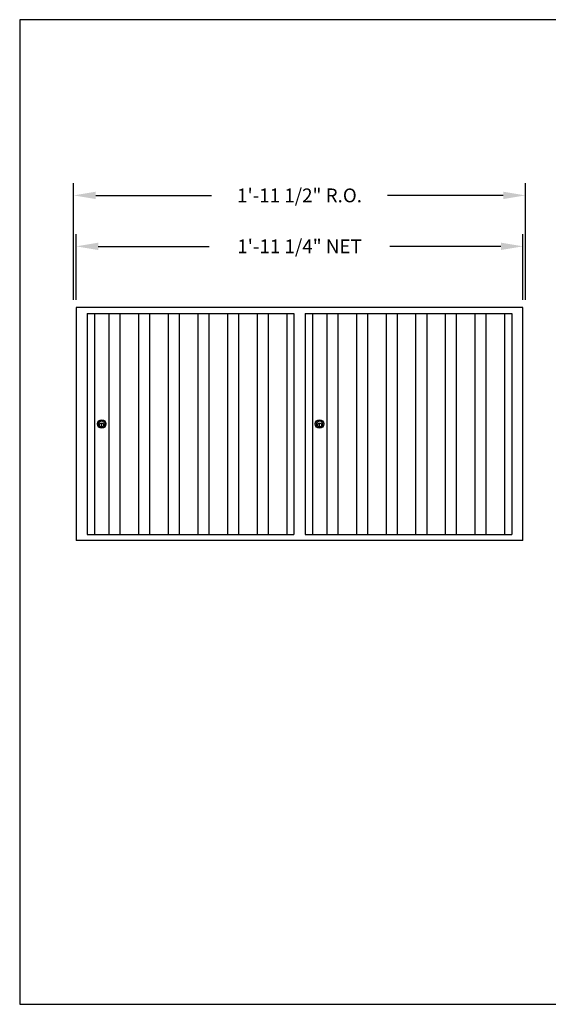
# Model space of a CAD drawing. Units: inches. Extents: x 0.7 to 11.2, y 0.5 to 8.5.
# Drawn here: x 0.7 to 5, y 0.5 to 8.5 of the extents above; entities that cross this region are included whole.
import ezdxf

# ---------------------------------------------------------------- set-up
doc = ezdxf.new("R2010")
doc.units = ezdxf.units.IN
doc.header["$MEASUREMENT"] = 0
for name, color, linetype in [('DIM', 1, 'Continuous'), ('Draw', 7, 'Continuous'), ('Title Block', 7, 'Continuous')]:
    doc.layers.add(name, color=color, linetype=linetype)
doc.dimstyles.get("Standard").update_dxf_attribs({"dimtxt": 0.112, "dimasz": 0.18, "dimexe": 0.1, "dimexo": 0.0625, "dimgap": 0.09, "dimtad": 0, "dimtih": 1, "dimtoh": 1, "dimdec": 4, "dimzin": 0, "dimdsep": 46, "dimtxsty": 'Standard', "dimcen": 0.09, "dimadec": 0, "dimazin": 0, "dimtfac": 1, "dimtdec": 4, "dimtofl": 0, "dimtmove": 0, "dimatfit": 3, "dimfxl": 0, "dimtolj": 1, "dimtzin": 0, "dimarcsym": 0})

# ---------------------------------------------------------------- blocks, each defined once
blk = doc.blocks.new('*D11')
at = {"layer": 'Defpoints', "color": 0}
for p in [(4.8002, 7.0609), (1.1281, 6.1508), (4.8002, 6.1508)]:
    blk.add_point(p, dxfattribs=at)
at = {"layer": 'DIM', "color": 0, "lineweight": -2}
for p, q in [((1.1281, 6.2133), (1.1281, 7.1609)), ((4.8002, 6.2133), (4.8002, 7.1609)), ((1.3081, 7.0609), (2.2488, 7.0609)), ((4.6202, 7.0609), (3.6795, 7.0609))]:
    blk.add_line(p, q, dxfattribs=at)
at = {"layer": 'DIM', "color": 0}
for points in [[(1.3081, 7.0909), (1.3081, 7.0309), (1.1281, 7.0609)], [(4.6202, 7.0909), (4.6202, 7.0309), (4.8002, 7.0609)]]:
    blk.add_solid(points, dxfattribs=at)
at = {"layer": 'DIM', "color": 0, "insert": (2.9641, 7.0609), "char_height": 0.112, "attachment_point": 5}
blk.add_mtext('\\A1;1\'-11 1/2" R.O.', dxfattribs=at)
blk = doc.blocks.new('*D10')
at = {"layer": 'Defpoints', "color": 0}
for p in [(1.1477, 6.6468), (1.1477, 6.1508), (4.7806, 6.1508)]:
    blk.add_point(p, dxfattribs=at)
at = {"layer": 'DIM', "color": 0, "lineweight": -2}
for p, q in [((1.1477, 6.2133), (1.1477, 6.7468)), ((4.7806, 6.2133), (4.7806, 6.7468)), ((1.3277, 6.6468), (2.2301, 6.6468)), ((4.6006, 6.6468), (3.6981, 6.6468))]:
    blk.add_line(p, q, dxfattribs=at)
at = {"layer": 'DIM', "color": 0}
for points in [[(1.3277, 6.6768), (1.3277, 6.6168), (1.1477, 6.6468)], [(4.6006, 6.6768), (4.6006, 6.6168), (4.7806, 6.6468)]]:
    blk.add_solid(points, dxfattribs=at)
at = {"layer": 'DIM', "color": 0, "insert": (2.9641, 6.6468), "char_height": 0.112, "attachment_point": 5}
blk.add_mtext('\\A1;1\'-11 1/4" NET', dxfattribs=at)

msp = doc.modelspace()

# ---------------------------------------------------------------- linework, layer by layer
at = {"layer": 'Draw'}
for p, q in [((4.78055, 6.15083), (1.14774, 6.15083)), ((1.14774, 6.15083), (1.14774, 4.2563)), ((1.23889, 6.102), (1.23889, 4.30513)), ((1.23889, 6.102), (2.91857, 6.102)), ((1.29748, 6.102), (1.29748, 4.30513)), ((1.41467, 6.102), (1.41467, 4.30513)), ((1.50419, 6.102), (1.50419, 4.30513)), ((1.65555, 6.102), (1.65555, 4.30513)), ((1.74508, 6.102), (1.74508, 4.30513)), ((1.89644, 6.102), (1.89644, 4.30513)), ((1.98596, 6.102), (1.98596, 4.30513)), ((2.13732, 6.102), (2.13732, 4.30513)), ((2.22685, 6.102), (2.22685, 4.30513)), ((2.37821, 6.102), (2.37821, 4.30513)), ((2.46773, 6.102), (2.46773, 4.30513)), ((2.6191, 6.102), (2.6191, 4.30513)), ((2.70862, 6.102), (2.70862, 4.30513)), ((2.85998, 6.102), (2.85998, 4.30513)), ((2.91857, 6.102), (2.91857, 4.30513)), ((3.00972, 6.102), (4.68941, 6.102)), ((3.00972, 6.102), (3.00972, 4.30513)), ((3.06831, 6.102), (3.06831, 4.30513)), ((3.1855, 6.102), (3.1855, 4.30513)), ((3.27502, 6.102), (3.27502, 4.30513)), ((3.42639, 6.102), (3.42639, 4.30513)), ((3.51591, 6.102), (3.51591, 4.30513)), ((3.66727, 6.102), (3.66727, 4.30513)), ((3.75679, 6.102), (3.75679, 4.30513)), ((3.90816, 6.102), (3.90816, 4.30513)), ((3.99768, 6.102), (3.99768, 4.30513)), ((4.14904, 6.102), (4.14904, 4.30513)), ((4.23856, 6.102), (4.23856, 4.30513)), ((4.38993, 6.102), (4.38993, 4.30513)), ((4.47945, 6.102), (4.47945, 4.30513)), ((4.63081, 6.102), (4.63081, 4.30513)), ((4.68941, 6.102), (4.68941, 4.30513)), ((4.78055, 4.2563), (4.78055, 6.15083)), ((1.35607, 5.17921), (1.35607, 5.20356)), ((3.12691, 5.17921), (3.12691, 5.20356)), ((4.78055, 4.2563), (1.14774, 4.2563)), ((1.23889, 4.30513), (2.91857, 4.30513)), ((3.00972, 4.30513), (4.68941, 4.30513))]:
    msp.add_line(p, q, dxfattribs=at)
for centre, radius in [((1.35607, 5.20356), 0.03471), ((1.35607, 5.20356), 0.02435), ((1.35607, 5.19504), 0.01583), ((3.12691, 5.20356), 0.03471), ((3.12691, 5.20356), 0.02435), ((3.12691, 5.19504), 0.01583)]:
    msp.add_circle(centre, radius, dxfattribs=at)
at = {"layer": 'Title Block'}
for p, q in [((0.68943, 8.48845), (0.68943, 0.48845)), ((11.18943, 8.48845), (0.68943, 8.48845)), ((0.68943, 0.48845), (11.18943, 0.48845))]:
    msp.add_line(p, q, dxfattribs=at)

# ---------------------------------------------------------------- dimensions: what is measured, and where the dimension line sits
at = {"layer": 'DIM'}
for base, p1, p2, text, picture, middle in [((4.80016, 7.06091), (1.12813, 6.15083), (4.80016, 6.15083), '1\'-11 1/2" R.O.', '*D11', (2.96415, 7.06091)), ((1.14774, 6.6468), (4.78055, 6.15083), (1.14774, 6.15083), '1\'-11 1/4" NET', '*D10', (2.96415, 6.6468))]:
    dim = msp.add_linear_dim(base=base, p1=p1, p2=p2, text=text, dimstyle='Standard', dxfattribs=at)
    dim.commit()
    dim.dimension.update_dxf_attribs({"geometry": picture, "text_midpoint": middle, "dimtype": 160})

doc.saveas('drawing.dxf')
